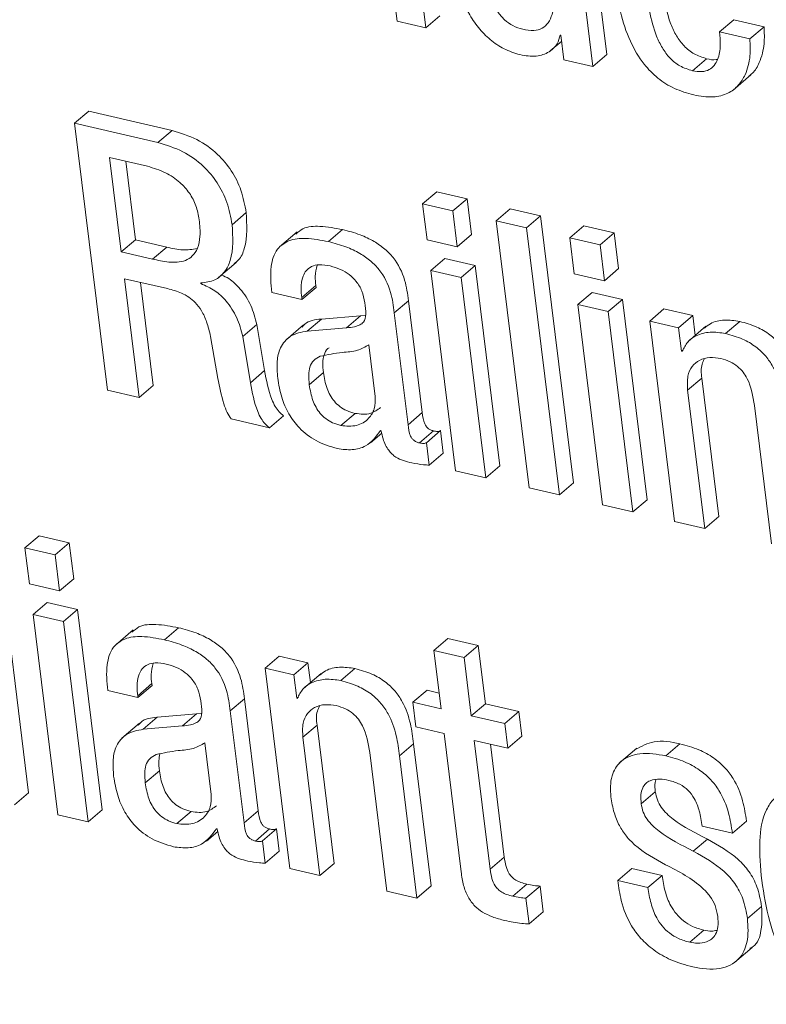
# Model space of a CAD drawing. Units: inches. Extents: x 2 to 195, y -7 to 151.
# Drawn here: x 170 to 170, y 104 to 105 of the extents above; entities that cross this region are included whole.
import ezdxf

# ---------------------------------------------------------------- set-up
doc = ezdxf.new("R2010")
doc.units = ezdxf.units.IN
doc.header["$MEASUREMENT"] = 0
doc.linetypes.add('SLD-Solid', pattern=[0])

msp = doc.modelspace()

# ---------------------------------------------------------------- linework, layer by layer
at = {"color": 7, "linetype": 'SLD-Solid', "lineweight": 15, "ltscale": 18}
for p, q in [((169.9961482, 104.7275899), (169.9819161, 104.8432786)), ((170.0745448, 104.7160796), (170.0603114, 104.8317657)), ((170.0684306, 104.7108525), (170.0541972, 104.8265412)), ((169.982357, 104.741162), (169.9836717, 104.7304807)), ((169.9961482, 104.7275899), (170.0022624, 104.732817)), ((169.9836717, 104.7304807), (169.9961482, 104.7275899)), ((170.1233301, 104.7258422), (170.1294429, 104.7310667)), ((170.1425424, 104.7280334), (170.1294429, 104.7310667)), ((170.0543279, 104.7244958), (170.0546394, 104.7244246)), ((170.0546394, 104.7244246), (170.0559541, 104.7137432)), ((170.1364283, 104.7228089), (170.1233301, 104.7258422)), ((170.1364283, 104.7228089), (170.1425424, 104.7280334)), ((170.0500234, 104.7175844), (170.0549615, 104.7218057)), ((170.0684306, 104.7108525), (170.0745448, 104.7160796)), ((170.0559541, 104.7137432), (170.0684306, 104.7108525)), ((170.1115796, 104.709023), (170.1176937, 104.7142475)), ((170.1292198, 104.7006833), (170.1368626, 104.7072172)), ((169.8441124, 104.6862664), (169.8502252, 104.6914936)), ((169.886278, 104.683146), (169.8502252, 104.6914936)), ((169.8441124, 104.6862664), (169.8583444, 104.5705803)), ((169.8801638, 104.6779189), (169.8441124, 104.6862664)), ((169.8801638, 104.6779189), (169.886278, 104.683146)), ((169.8592618, 104.6714325), (169.864287, 104.6305895)), ((169.875664, 104.6676335), (169.8592618, 104.6714325)), ((169.8662168, 104.6698221), (169.8704012, 104.635814)), ((169.9947622, 104.6513687), (170.0008764, 104.6565958)), ((170.0139759, 104.6535625), (170.0008764, 104.6565958)), ((170.0078618, 104.6483354), (170.0139759, 104.6535625)), ((170.0158859, 104.6380395), (170.0139759, 104.6535625)), ((169.9122856, 104.6423189), (169.9183998, 104.647546)), ((170.0078618, 104.6483354), (169.9947622, 104.6513687)), ((169.9947622, 104.6513687), (169.9966723, 104.6358457)), ((170.0097718, 104.6328123), (170.0078618, 104.6483354)), ((170.0266082, 104.6439953), (170.0327224, 104.6492198)), ((170.0458285, 104.6461864), (170.0327224, 104.6492198)), ((170.0397143, 104.6409593), (170.0266082, 104.6439953)), ((170.0266082, 104.6439953), (170.0408403, 104.5283197)), ((170.0397143, 104.6409593), (170.0458285, 104.6461864)), ((170.0600592, 104.5305109), (170.0458285, 104.6461864)), ((169.9404409, 104.6392539), (169.9327982, 104.6327226)), ((169.9539998, 104.6350035), (169.960114, 104.6402307)), ((170.0539451, 104.5252864), (170.0397143, 104.6409593)), ((170.0584621, 104.6366192), (170.0645749, 104.6418437)), ((170.0776744, 104.6388104), (170.0645749, 104.6418437)), ((170.0715603, 104.6335859), (170.0776744, 104.6388104)), ((170.0795845, 104.62329), (170.0776744, 104.6388104)), ((169.864287, 104.6305895), (169.8704012, 104.635814)), ((169.8704012, 104.635814), (169.8839957, 104.6326671)), ((169.9966723, 104.6358457), (170.0097718, 104.6328123)), ((170.0097718, 104.6328123), (170.0158859, 104.6380395)), ((170.0715603, 104.6335859), (170.0584621, 104.6366192)), ((170.0584621, 104.6366192), (170.0603708, 104.6210962)), ((169.864287, 104.6305895), (169.8778815, 104.62744)), ((169.8778815, 104.62744), (169.8839957, 104.6326671)), ((170.0734703, 104.6180628), (170.0715603, 104.6335859)), ((169.9064698, 104.619396), (169.9141125, 104.6259273)), ((169.9983104, 104.622527), (170.0044245, 104.6277515)), ((170.0175241, 104.6247182), (170.0044245, 104.6277515)), ((170.0114099, 104.6194937), (169.9983104, 104.622527)), ((169.9983104, 104.622527), (170.008993, 104.5356931)), ((170.0114099, 104.6194937), (170.0175241, 104.6247182)), ((170.0282067, 104.537887), (170.0175241, 104.6247182)), ((170.0734703, 104.6180628), (170.0795845, 104.62329)), ((169.8657205, 104.6189314), (169.8843085, 104.6146256)), ((169.8720604, 104.5674045), (169.8657205, 104.6189314)), ((169.8781746, 104.572629), (169.8726755, 104.617321)), ((170.0220925, 104.5326598), (170.0114099, 104.6194937)), ((170.0603708, 104.6210962), (170.0734703, 104.6180628)), ((169.898769, 104.6167877), (169.8987281, 104.6171177)), ((169.9424077, 104.6107818), (169.9485218, 104.6160089)), ((169.942508, 104.6099634), (169.9486222, 104.6151905)), ((169.9486222, 104.6151905), (169.9485218, 104.6160089)), ((169.9294217, 104.6129941), (169.942508, 104.6099634)), ((169.942508, 104.6099634), (169.9424077, 104.6107818)), ((169.9825035, 104.604174), (169.9886177, 104.6094011)), ((169.9945827, 104.5609207), (169.9886177, 104.6094011)), ((170.0620102, 104.6077749), (170.0681243, 104.613002)), ((170.0812239, 104.6099687), (170.0681243, 104.613002)), ((170.0751097, 104.6047415), (170.0812239, 104.6099687)), ((170.0919065, 104.5231375), (170.0812239, 104.6099687)), ((170.0751097, 104.6047415), (170.0620102, 104.6077749)), ((170.0620102, 104.6077749), (170.0726928, 104.5209436)), ((170.0857923, 104.5179103), (170.0751097, 104.6047415)), ((170.09308, 104.6005942), (170.0991941, 104.6058213)), ((170.1116706, 104.6029305), (170.0991941, 104.6058213)), ((169.9448048, 104.5962092), (169.9509189, 104.6014363)), ((169.9679019, 104.6028592), (169.9509189, 104.6014363)), ((169.9617877, 104.5976321), (169.9679019, 104.6028592)), ((169.9700587, 104.6031787), (169.9679019, 104.6028592)), ((169.9884685, 104.5556936), (169.9825035, 104.604174)), ((170.09308, 104.6005942), (170.1037639, 104.5137497)), ((170.1055565, 104.597706), (170.09308, 104.6005942)), ((170.1055565, 104.597706), (170.1116706, 104.6029305)), ((170.112728, 104.5943321), (170.1116706, 104.6029305)), ((170.1258988, 104.5951981), (170.1320129, 104.6004252)), ((169.9168831, 104.5938596), (169.9229973, 104.5990867)), ((169.9263699, 104.5790995), (169.9229973, 104.5990867)), ((169.943197, 104.5989072), (169.9355543, 104.5923759)), ((169.9617877, 104.5976321), (169.9448048, 104.5962092)), ((170.1068105, 104.5875105), (170.1055565, 104.597706)), ((170.1173888, 104.5983159), (170.1097461, 104.5917846)), ((169.9029441, 104.5939362), (169.9060975, 104.5757309)), ((169.9202557, 104.5738724), (169.9168831, 104.5938596)), ((169.9742444, 104.5679694), (169.9714909, 104.5903511)), ((170.1068105, 104.5875105), (170.1075272, 104.5881229)), ((170.107122, 104.5874392), (170.1068105, 104.5875105)), ((169.9202557, 104.5738724), (169.9263699, 104.5790995)), ((169.9456918, 104.5730065), (169.9518046, 104.578231)), ((170.1094874, 104.5706701), (170.1156016, 104.5758946)), ((170.1229776, 104.5159409), (170.1156016, 104.5758946)), ((169.8583444, 104.5705803), (169.8720604, 104.5674045)), ((169.8720604, 104.5674045), (169.8781746, 104.572629)), ((170.1168635, 104.5107164), (170.1094874, 104.5706701)), ((170.1383792, 104.5639804), (170.1457553, 104.5040241)), ((169.9118857, 104.5581804), (169.9284211, 104.5543524)), ((169.9284211, 104.5543524), (169.9345353, 104.5595769)), ((169.9594038, 104.555353), (169.965518, 104.5605775)), ((169.9884685, 104.5556936), (169.9945827, 104.5609207)), ((169.9721694, 104.547771), (169.9770837, 104.5519712)), ((169.976528, 104.5531169), (169.9768263, 104.5530483)), ((169.9933842, 104.5477921), (169.9994983, 104.5530166)), ((169.9964096, 104.5478845), (170.0025237, 104.5531117)), ((170.0037196, 104.5433913), (170.0025237, 104.5531117)), ((169.9976055, 104.5381642), (169.9964096, 104.5478845)), ((169.9976055, 104.5381642), (170.0037196, 104.5433913)), ((170.0220925, 104.5326598), (170.0282067, 104.537887)), ((170.008993, 104.5356931), (170.0220925, 104.5326598)), ((170.0408403, 104.5283197), (170.0539451, 104.5252864)), ((170.0539451, 104.5252864), (170.0600592, 104.5305109)), ((170.0726928, 104.5209436), (170.0857923, 104.5179103)), ((170.0857923, 104.5179103), (170.0919065, 104.5231375)), ((170.1168635, 104.5107164), (170.1229776, 104.5159409)), ((169.824203, 104.3961919), (169.8099696, 104.5118806)), ((170.1037639, 104.5137497), (170.1168635, 104.5107164)), ((169.8226032, 104.5023134), (169.8287161, 104.5075405)), ((169.8418222, 104.5045045), (169.8287161, 104.5075405)), ((169.835708, 104.49928), (169.8226032, 104.5023134)), ((169.8226032, 104.5023134), (169.8245146, 104.4867772)), ((169.835708, 104.49928), (169.8418222, 104.5045045)), ((169.8437335, 104.4889683), (169.8418222, 104.5045045)), ((169.8376194, 104.4837438), (169.835708, 104.49928)), ((169.8245146, 104.4867772), (169.8376194, 104.4837438)), ((169.8376194, 104.4837438), (169.8437335, 104.4889683)), ((169.8261513, 104.4734717), (169.8322655, 104.4786962)), ((169.8453703, 104.4756629), (169.8322655, 104.4786962)), ((169.8392561, 104.4704357), (169.8261513, 104.4734717)), ((169.8261513, 104.4734717), (169.8368353, 104.3866246)), ((169.8392561, 104.4704357), (169.8453703, 104.4756629)), ((169.8560556, 104.3888158), (169.8453703, 104.4756629)), ((169.8499414, 104.3835913), (169.8392561, 104.4704357)), ((169.8694389, 104.4667635), (169.8617962, 104.4602296)), ((169.8830018, 104.4625106), (169.8891159, 104.4677351)), ((169.9996211, 104.4578616), (170.0057353, 104.4630887)), ((170.0188229, 104.460058), (170.0057353, 104.4630887)), ((170.0127087, 104.4548335), (170.0188229, 104.460058)), ((170.0219328, 104.434775), (170.0188229, 104.460058)), ((169.9265441, 104.4502241), (169.932657, 104.4554486)), ((169.9451216, 104.4525631), (169.932657, 104.4554486)), ((169.9996211, 104.4578616), (170.0027323, 104.4325812)), ((170.0127087, 104.4548335), (169.9996211, 104.4578616)), ((169.9390074, 104.447336), (169.9451216, 104.4525631)), ((169.9461789, 104.44397), (169.9451216, 104.4525631)), ((170.0158186, 104.4295505), (170.0127087, 104.4548335)), ((169.9265441, 104.4502241), (169.9372281, 104.3633771)), ((169.9390074, 104.447336), (169.9265441, 104.4502241)), ((169.9402601, 104.4371563), (169.9390074, 104.447336)), ((169.9508318, 104.4479485), (169.9431891, 104.4414172)), ((169.9593497, 104.4448307), (169.9654639, 104.4500552)), ((169.871411, 104.4382862), (169.8775251, 104.4435133)), ((169.87151, 104.4374836), (169.8776241, 104.4427081)), ((169.8776241, 104.4427081), (169.8775251, 104.4435133)), ((169.8584236, 104.4405143), (169.87151, 104.4374836)), ((169.87151, 104.4374836), (169.871411, 104.4382862)), ((169.9905541, 104.4354007), (169.9966683, 104.4406278)), ((170.0018915, 104.4394161), (169.9966683, 104.4406278)), ((169.9115068, 104.431681), (169.917621, 104.4369055)), ((169.9235834, 104.3884383), (169.917621, 104.4369055)), ((169.9402601, 104.4371563), (169.9409795, 104.4377688)), ((169.9405716, 104.4370824), (169.9402601, 104.4371563)), ((169.9905541, 104.4354007), (169.9918662, 104.4247326)), ((170.0027323, 104.4325812), (169.9905541, 104.4354007)), ((170.0158186, 104.4295505), (170.0219328, 104.434775)), ((170.0364553, 104.4314143), (170.0219328, 104.434775)), ((169.8968972, 104.4303795), (169.8799209, 104.4289539)), ((169.8907831, 104.4251523), (169.8968972, 104.4303795)), ((169.8990607, 104.4306989), (169.8968972, 104.4303795)), ((169.9174692, 104.3832138), (169.9115068, 104.431681)), ((170.0303411, 104.4261872), (170.0364553, 104.4314143)), ((170.0377673, 104.4207436), (170.0364553, 104.4314143)), ((169.872203, 104.4264195), (169.8645603, 104.4198882)), ((169.8738068, 104.4237294), (169.8799209, 104.4289539)), ((169.942937, 104.4203159), (169.9490512, 104.4255404)), ((169.9564286, 104.3655735), (169.9490512, 104.4255404)), ((170.0303411, 104.4261872), (170.0158186, 104.4295505)), ((170.0316532, 104.4155191), (170.0303411, 104.4261872)), ((169.8907831, 104.4251523), (169.8738068, 104.4237294)), ((169.9918662, 104.4247326), (170.0040444, 104.4219105)), ((170.0040444, 104.4219105), (170.0114244, 104.3619304)), ((169.9032451, 104.3954896), (169.9004942, 104.4178555)), ((169.9503144, 104.360349), (169.942937, 104.4203159)), ((169.9847356, 104.4122112), (169.9908498, 104.4174384)), ((169.9984265, 104.3558479), (169.9908498, 104.4174384)), ((170.0171307, 104.4188798), (170.0316532, 104.4155191)), ((170.023992, 104.363121), (170.0171307, 104.4188798)), ((170.0301048, 104.3683455), (170.024087, 104.4172694)), ((170.0316532, 104.4155191), (170.0377673, 104.4207436)), ((170.1000178, 104.4122561), (170.106132, 104.4174832)), ((169.9718486, 104.413621), (169.979226, 104.353654)), ((170.0875215, 104.4156141), (170.0798788, 104.4090828)), ((169.9923123, 104.3506234), (169.9847356, 104.4122112)), ((169.8746925, 104.4005241), (169.8808066, 104.4057512)), ((169.8180889, 104.3909674), (169.824203, 104.3961919)), ((170.0893721, 104.3914399), (170.0954863, 104.3966671)), ((169.8499414, 104.3835913), (169.8560556, 104.3888158)), ((169.8884084, 104.3828442), (169.8945226, 104.3880713)), ((169.9174692, 104.3832138), (169.9235834, 104.3884383)), ((169.8368353, 104.3866246), (169.8499414, 104.3835913)), ((170.1288621, 104.3786704), (170.1349763, 104.3838975)), ((169.9011753, 104.3752728), (169.9060975, 104.3794809)), ((169.9055313, 104.3806213), (169.9058428, 104.3805501)), ((169.9223875, 104.3752965), (169.9285016, 104.3805237)), ((169.9254129, 104.3753916), (169.9315257, 104.3806161)), ((169.9327203, 104.3709089), (169.9315257, 104.3806161)), ((170.115756, 104.3817064), (170.1288621, 104.3786704)), ((169.9266061, 104.3656844), (169.9254129, 104.3753916)), ((170.111928, 104.3709326), (170.1180422, 104.3761571)), ((169.9266061, 104.3656844), (169.9327203, 104.3709089)), ((170.023992, 104.363121), (170.0301048, 104.3683455)), ((169.9372281, 104.3633771), (169.9503144, 104.360349)), ((169.9503144, 104.360349), (169.9564286, 104.3655735)), ((170.0792175, 104.3582001), (170.0853303, 104.3634246)), ((170.0984299, 104.3603913), (170.0853303, 104.3634246)), ((170.0923157, 104.3551668), (170.0792175, 104.3582001)), ((170.0923157, 104.3551668), (170.0984299, 104.3603913)), ((169.979226, 104.353654), (169.9923123, 104.3506234)), ((169.9923123, 104.3506234), (169.9984265, 104.3558479)), ((170.0337797, 104.3513863), (170.0398938, 104.3566108)), ((170.0394926, 104.3505494), (170.0456067, 104.3557766)), ((170.0469808, 104.3446042), (170.0456067, 104.3557766)), ((170.0408667, 104.3393797), (170.0394926, 104.3505494)), ((170.0408667, 104.3393797), (170.0469808, 104.3446042)), ((170.1353749, 104.3417346), (170.1414891, 104.3469617)), ((170.110418, 104.3314361), (170.1165321, 104.3366606)), ((170.1297848, 104.3226186), (170.1374275, 104.3291525))]:
    msp.add_line(p, q, dxfattribs=at)
for points, knots in [([(170.0048707, 104.7677623), (170.0058754, 104.761361), (170.0077515, 104.7494073), (170.0132429, 104.7356511), (170.0192962, 104.726935), (170.0245771, 104.7217904), (170.0307639, 104.7178251), (170.0354276, 104.7164435), (170.0377964, 104.7157417)], [0, 0, 0, 0, 0.29575626, 0.55229356, 0.66812362, 0.7785833, 0.88753403, 1, 1, 1, 1]), ([(170.0185932, 104.7645864), (170.0192629, 104.7598221), (170.020484, 104.7511341), (170.0235272, 104.7410238), (170.0270226, 104.7346951), (170.0300781, 104.7310649), (170.0337841, 104.7283714), (170.0381507, 104.7268178), (170.042537, 104.7262357), (170.0466034, 104.7271769), (170.0494349, 104.7298234), (170.051745, 104.7353517), (170.0521217, 104.744765), (170.0512597, 104.7526482), (170.0507692, 104.7571338)], [0, 0, 0, 0, 0.17016806, 0.31030679, 0.37012104, 0.42476349, 0.47688542, 0.53009197, 0.58717023, 0.63160974, 0.67268091, 0.71889196, 0.84004669, 1, 1, 1, 1]), ([(170.0776018, 104.7498316), (170.0783726, 104.7446842), (170.0798039, 104.7351252), (170.0840659, 104.7221988), (170.0896871, 104.7124199), (170.0964009, 104.7055929), (170.1037361, 104.7009551), (170.1092762, 104.6993534), (170.1121181, 104.6985317)], [0, 0, 0, 0, 0.23518649, 0.43675104, 0.61244092, 0.74012855, 0.86669509, 1, 1, 1, 1]), ([(170.1115796, 104.709023), (170.1097171, 104.7096157), (170.1061051, 104.7107651), (170.1016933, 104.7143858), (170.0983688, 104.7188581), (170.0935188, 104.7291142), (170.0923362, 104.7385881), (170.0913904, 104.7461647)], [0, 0, 0, 0, 0.12896826, 0.25012338, 0.37187153, 0.4976598, 1, 1, 1, 1]), ([(170.1176937, 104.7142475), (170.1158314, 104.7148401), (170.112219, 104.7159895), (170.1078056, 104.7196123), (170.1044933, 104.7240883), (170.1005866, 104.7321557), (170.0996578, 104.7392292), (170.0989777, 104.7444091)], [0, 0, 0, 0, 0.15320748, 0.29717642, 0.44180679, 0.59123661, 1, 1, 1, 1]), ([(170.0377964, 104.7157417), (170.0401346, 104.7154259), (170.0444221, 104.7148468), (170.0498472, 104.7170999), (170.0532242, 104.7205334), (170.053964, 104.7231894), (170.0543279, 104.7244958)], [0, 0, 0, 0, 0.33281236, 0.61027612, 0.808304, 1, 1, 1, 1]), ([(170.1233301, 104.7258422), (170.1234873, 104.7239242), (170.1238149, 104.7199261), (170.1230722, 104.7148774), (170.1211651, 104.7112704), (170.1188158, 104.7092549), (170.1153934, 104.7083646), (170.1129535, 104.7087858), (170.1115796, 104.709023)], [0, 0, 0, 0, 0.22911787, 0.47758941, 0.59389288, 0.70787235, 0.83549065, 1, 1, 1, 1]), ([(170.1359412, 104.7067579), (170.1364824, 104.7071311), (170.1385306, 104.7085437), (170.1410923, 104.7134162), (170.1429433, 104.7203005), (170.1426694, 104.7255838), (170.1425424, 104.7280334)], [0, 0, 0, 0, 0.08450384, 0.3197972, 0.68461839, 1, 1, 1, 1]), ([(170.1121181, 104.6985317), (170.1149233, 104.6980457), (170.1198913, 104.6971848), (170.1268042, 104.6987958), (170.131619, 104.7024375), (170.135065, 104.7080836), (170.1368075, 104.7151026), (170.1365484, 104.7203677), (170.1364283, 104.7228089)], [0, 0, 0, 0, 0.202320091, 0.358311701, 0.493023249, 0.623361719, 0.82536857, 1, 1, 1, 1]), ([(170.1224694, 104.7140548), (170.1222543, 104.7139894), (170.1207108, 104.71352), (170.1190893, 104.713911), (170.1176937, 104.7142475)], [0, 0, 0, 0, 0.139351656, 1, 1, 1, 1]), ([(169.9183998, 104.647546), (169.9177935, 104.6508243), (169.9166111, 104.6572176), (169.9122346, 104.6658646), (169.9058489, 104.6734992), (169.8971396, 104.6798205), (169.8899493, 104.6820219), (169.886278, 104.683146)], [0, 0, 0, 0, 0.19488268, 0.38006734, 0.5610293, 0.77586085, 1, 1, 1, 1]), ([(169.9122856, 104.6423189), (169.9116794, 104.6455972), (169.910497, 104.6519906), (169.9061196, 104.6606377), (169.8997357, 104.6682746), (169.8910258, 104.6745963), (169.8838352, 104.6767958), (169.8801638, 104.6779189)], [0, 0, 0, 0, 0.19487844, 0.38005907, 0.56105672, 0.7758836, 1, 1, 1, 1]), ([(169.8980931, 104.6445021), (169.8977016, 104.6465566), (169.8969275, 104.650619), (169.8939705, 104.6561419), (169.8895557, 104.6611285), (169.8833947, 104.6653368), (169.8783098, 104.6668475), (169.875664, 104.6676335)], [0, 0, 0, 0, 0.18180788, 0.35950352, 0.5389052, 0.76008304, 1, 1, 1, 1]), ([(169.9131476, 104.6255155), (169.9138092, 104.6259934), (169.9159991, 104.6275751), (169.9190854, 104.6352691), (169.9186902, 104.6423448), (169.9183998, 104.647546)], [0, 0, 0, 0, 0.10290037, 0.34056686, 1, 1, 1, 1]), ([(169.8778815, 104.62744), (169.8801769, 104.6269217), (169.8848196, 104.6258732), (169.8910412, 104.6260072), (169.8953769, 104.6286695), (169.8976658, 104.6324288), (169.8986664, 104.63793), (169.8983034, 104.6420914), (169.8980931, 104.6445021)], [0, 0, 0, 0, 0.20615568, 0.41699507, 0.51989678, 0.63651009, 0.78942288, 1, 1, 1, 1]), ([(169.8987281, 104.6171177), (169.9008131, 104.6173487), (169.9047128, 104.6177807), (169.9093, 104.6216534), (169.9131338, 104.6298249), (169.912645, 104.6370257), (169.9122856, 104.6423189)], [0, 0, 0, 0, 0.18875574, 0.35303072, 0.52443077, 1, 1, 1, 1]), ([(169.960114, 104.6402307), (169.9568897, 104.6408316), (169.9512795, 104.6418773), (169.9437624, 104.6415941), (169.9409008, 104.6391212), (169.9399301, 104.6382824)], [0, 0, 0, 0, 0.47171774, 0.82078984, 1, 1, 1, 1]), ([(169.9886177, 104.6094011), (169.9882196, 104.6123819), (169.9873333, 104.6190181), (169.9835048, 104.6267758), (169.9783758, 104.6320193), (169.9735509, 104.6353792), (169.9673779, 104.6382969), (169.9626657, 104.6395513), (169.960114, 104.6402307)], [0, 0, 0, 0, 0.19784578, 0.44045489, 0.55232175, 0.67899936, 0.82617047, 1, 1, 1, 1]), ([(169.9539998, 104.6350035), (169.9507417, 104.6356435), (169.9450727, 104.6367569), (169.9370877, 104.6360575), (169.93094, 104.6316542), (169.9284942, 104.6230863), (169.9290803, 104.6167083), (169.9294217, 104.6129941)], [0, 0, 0, 0, 0.233795412, 0.406795419, 0.548571913, 0.737111485, 1, 1, 1, 1]), ([(169.9825035, 104.604174), (169.9821052, 104.6071546), (169.9812183, 104.6137911), (169.9773931, 104.6215517), (169.9722598, 104.6267917), (169.9674385, 104.6301558), (169.9612627, 104.6330687), (169.9565513, 104.6343238), (169.9539998, 104.6350035)], [0, 0, 0, 0, 0.19784208, 0.44049838, 0.55232149, 0.67903026, 0.82617371, 1, 1, 1, 1]), ([(169.8839957, 104.6326671), (169.8863121, 104.6320674), (169.8906604, 104.6309417), (169.8950855, 104.6316624), (169.8971533, 104.6319992)], [0, 0, 0, 0, 0.5326997, 1, 1, 1, 1]), ([(169.9424077, 104.6107818), (169.9422801, 104.612078), (169.9419761, 104.6151676), (169.9424747, 104.6192673), (169.9442569, 104.6225619), (169.9467316, 104.6244722), (169.9504481, 104.6252327), (169.9531406, 104.6247454), (169.9546915, 104.6244648)], [0, 0, 0, 0, 0.16933003, 0.40362823, 0.52271409, 0.64684785, 0.79660057, 1, 1, 1, 1]), ([(169.9485218, 104.6160089), (169.9483687, 104.6173127), (169.9480244, 104.6202439), (169.9486812, 104.6231277), (169.9490459, 104.6247288)], [0, 0, 0, 0, 0.44478482, 1, 1, 1, 1]), ([(169.9546915, 104.6244648), (169.9562273, 104.6240275), (169.9591759, 104.6231879), (169.9630387, 104.6208743), (169.966278, 104.6177238), (169.9687455, 104.6135567), (169.9693823, 104.6102446), (169.9697089, 104.6085457)], [0, 0, 0, 0, 0.20404535, 0.39175431, 0.57015154, 0.77951169, 1, 1, 1, 1]), ([(169.9229973, 104.5990867), (169.9222767, 104.601878), (169.9208387, 104.6074479), (169.9163882, 104.614132), (169.9119101, 104.6186216), (169.9088382, 104.6200398), (169.9077911, 104.6205233)], [0, 0, 0, 0, 0.31527589, 0.62912425, 0.87357536, 1, 1, 1, 1]), ([(169.8843085, 104.6146256), (169.8863856, 104.614093), (169.8907948, 104.6129625), (169.8959174, 104.6094424), (169.8993058, 104.604868), (169.9016002, 104.5999043), (169.9024669, 104.5960554), (169.9029441, 104.5939362)], [0, 0, 0, 0, 0.21451292, 0.45535634, 0.60468493, 0.78233416, 1, 1, 1, 1]), ([(169.9168831, 104.5938596), (169.9161602, 104.596648), (169.9147178, 104.6022113), (169.9103008, 104.6089483), (169.9049368, 104.6140652), (169.9008305, 104.6158778), (169.898769, 104.6167877)], [0, 0, 0, 0, 0.281579954, 0.561802869, 0.780005432, 1, 1, 1, 1]), ([(169.9697089, 104.6085457), (169.9699689, 104.6068724), (169.9704053, 104.604064), (169.9697228, 104.6003092), (169.9674697, 104.5987396), (169.9649347, 104.5979935), (169.9629432, 104.5977648), (169.9617877, 104.5976321)], [0, 0, 0, 0, 0.31097769, 0.52191811, 0.63638623, 0.78902558, 1, 1, 1, 1]), ([(169.9509189, 104.6014363), (169.948204, 104.6011726), (169.9449173, 104.6008533), (169.9430145, 104.5984243), (169.9426836, 104.5980017)], [0, 0, 0, 0, 0.82604011, 1, 1, 1, 1]), ([(170.1320129, 104.6004252), (170.1297895, 104.6007448), (170.1255271, 104.6013576), (170.1199933, 104.6002069), (170.1175658, 104.5982022), (170.1167381, 104.5975186)], [0, 0, 0, 0, 0.41813722, 0.80159852, 1, 1, 1, 1]), ([(170.1574002, 104.5677925), (170.1570242, 104.5707029), (170.1562137, 104.5769771), (170.1535196, 104.5848083), (170.1494493, 104.5907958), (170.1450339, 104.5949413), (170.1391396, 104.5984151), (170.1345085, 104.5997213), (170.1320129, 104.6004252)], [0, 0, 0, 0, 0.1966364, 0.42390791, 0.54650113, 0.67860519, 0.8268084, 1, 1, 1, 1]), ([(169.9448048, 104.5962092), (169.9422566, 104.5957557), (169.9374672, 104.5949033), (169.9328895, 104.5893223), (169.9314718, 104.5827207), (169.9318233, 104.5782909), (169.9320168, 104.5758524)], [0, 0, 0, 0, 0.27463982, 0.51619376, 0.73367852, 1, 1, 1, 1]), ([(170.1258988, 104.5951981), (170.1236584, 104.5955367), (170.1193639, 104.5961858), (170.1135657, 104.594716), (170.1091691, 104.5917024), (170.10781, 104.588872), (170.107122, 104.5874392)], [0, 0, 0, 0, 0.30374927, 0.58227231, 0.78853096, 1, 1, 1, 1]), ([(170.151286, 104.5625654), (170.1509103, 104.5654768), (170.1501007, 104.5717513), (170.1474034, 104.5795816), (170.1433369, 104.585571), (170.1389185, 104.5897139), (170.1330256, 104.5931881), (170.1283944, 104.5944942), (170.1258988, 104.5951981)], [0, 0, 0, 0, 0.19669246, 0.42390611, 0.54654662, 0.67860873, 0.82681031, 1, 1, 1, 1]), ([(169.9714909, 104.5903511), (169.9698867, 104.5894177), (169.9663335, 104.5873503), (169.958883, 104.5870954), (169.9535553, 104.5859786), (169.9503975, 104.5853167)], [0, 0, 0, 0, 0.25106286, 0.55609664, 1, 1, 1, 1]), ([(169.9542717, 104.5890443), (169.954098, 104.5889357), (169.9529868, 104.5882409), (169.9519221, 104.585861), (169.9514087, 104.582262), (169.9516606, 104.5796978), (169.9518046, 104.578231)], [0, 0, 0, 0, 0.05278883, 0.33760647, 0.62108283, 1, 1, 1, 1]), ([(169.9503975, 104.5853167), (169.9494099, 104.5847847), (169.9474363, 104.5837217), (169.9457646, 104.5806852), (169.9453095, 104.5770204), (169.9455527, 104.5744671), (169.9456918, 104.5730065)], [0, 0, 0, 0, 0.2314573, 0.46254951, 0.69255344, 1, 1, 1, 1]), ([(170.1094874, 104.5706701), (170.1093581, 104.5727116), (170.1091309, 104.5762979), (170.1110757, 104.581018), (170.1146222, 104.5839145), (170.1191491, 104.5850473), (170.1223027, 104.5845738), (170.1238963, 104.5843346)], [0, 0, 0, 0, 0.25119789, 0.44126605, 0.6069108, 0.80135621, 1, 1, 1, 1]), ([(170.1156016, 104.5758946), (170.1153712, 104.5779814), (170.1150536, 104.5808596), (170.116324, 104.5833843), (170.1166734, 104.5840785)], [0, 0, 0, 0, 0.72503164, 1, 1, 1, 1]), ([(170.1238963, 104.5843346), (170.1252564, 104.5839379), (170.1278207, 104.58319), (170.1310713, 104.5810889), (170.1335429, 104.5785488), (170.1369401, 104.5731844), (170.1377474, 104.568021), (170.1383792, 104.5639804)], [0, 0, 0, 0, 0.15759902, 0.29714823, 0.4266683, 0.55133327, 1, 1, 1, 1]), ([(169.9345353, 104.5595769), (169.9338896, 104.560137), (169.9325362, 104.561311), (169.9307966, 104.5637032), (169.9280839, 104.5694827), (169.9271257, 104.5748586), (169.9263699, 104.5790995)], [0, 0, 0, 0, 0.11830217, 0.247964016, 0.406748767, 1, 1, 1, 1]), ([(169.9060975, 104.5757309), (169.9068683, 104.5720467), (169.9079202, 104.5670183), (169.9099411, 104.5611031), (169.9112953, 104.5590677), (169.9118857, 104.5581804)], [0, 0, 0, 0, 0.60722748, 0.82878672, 1, 1, 1, 1]), ([(169.9320168, 104.5758524), (169.9324869, 104.573074), (169.9333964, 104.567698), (169.9365944, 104.5603036), (169.9414929, 104.5536827), (169.948645, 104.548142), (169.9547295, 104.5462884), (169.9579043, 104.5453211)], [0, 0, 0, 0, 0.19673801, 0.38066766, 0.5577617, 0.76924374, 1, 1, 1, 1]), ([(169.9518046, 104.578231), (169.9521996, 104.5759146), (169.9529543, 104.5714879), (169.9557124, 104.5664659), (169.9589132, 104.5634255), (169.961966, 104.561591), (169.9642983, 104.5609255), (169.965518, 104.5605775)], [0, 0, 0, 0, 0.29282974, 0.55960163, 0.69760819, 0.84187338, 1, 1, 1, 1]), ([(169.9284211, 104.5543524), (169.9277751, 104.5549114), (169.9264203, 104.5560837), (169.9246852, 104.5584795), (169.9219673, 104.5642555), (169.9210105, 104.5696316), (169.9202557, 104.5738724)], [0, 0, 0, 0, 0.11823231, 0.247970414, 0.406800015, 1, 1, 1, 1]), ([(169.9456918, 104.5730065), (169.9460862, 104.5706893), (169.9468398, 104.5662617), (169.9495969, 104.5612383), (169.9527999, 104.5582011), (169.9558517, 104.5563664), (169.9581841, 104.555701), (169.9594038, 104.555353)], [0, 0, 0, 0, 0.29291901, 0.55968581, 0.69761395, 0.84187639, 1, 1, 1, 1]), ([(169.9594038, 104.555353), (169.9616968, 104.5551075), (169.966046, 104.5546418), (169.9714462, 104.5578264), (169.9743382, 104.562685), (169.9742768, 104.5661421), (169.9742444, 104.5679694)], [0, 0, 0, 0, 0.29386408, 0.55738077, 0.76603599, 1, 1, 1, 1]), ([(169.965518, 104.5605775), (169.9678611, 104.5602661), (169.9719242, 104.5597261), (169.9751838, 104.5621142), (169.9765636, 104.5631251)], [0, 0, 0, 0, 0.57670283, 1, 1, 1, 1]), ([(169.9994983, 104.5530166), (169.9990366, 104.5531493), (169.9981719, 104.5533976), (169.997068, 104.5540892), (169.9962397, 104.5549616), (169.9949986, 104.557112), (169.9947693, 104.5592121), (169.9945827, 104.5609207)], [0, 0, 0, 0, 0.14258802, 0.26700021, 0.38282956, 0.4978873, 1, 1, 1, 1]), ([(169.9933842, 104.5477921), (169.9929222, 104.5479234), (169.9920564, 104.5481695), (169.9909545, 104.5488651), (169.9901262, 104.5497366), (169.9888823, 104.5518846), (169.9886542, 104.5539845), (169.9884685, 104.5556936)], [0, 0, 0, 0, 0.14252765, 0.26710054, 0.38294964, 0.49780172, 1, 1, 1, 1]), ([(169.9579043, 104.5453211), (169.9600315, 104.5450224), (169.9641407, 104.5444454), (169.9714825, 104.5463673), (169.9746228, 104.5505682), (169.976528, 104.5531169)], [0, 0, 0, 0, 0.29681856, 0.57337628, 1, 1, 1, 1]), ([(169.9768263, 104.5530483), (169.9770662, 104.5518904), (169.9775087, 104.5497549), (169.9786172, 104.5469154), (169.9799496, 104.5446567), (169.9814793, 104.5429171), (169.9845603, 104.5405019), (169.9876507, 104.539732), (169.9900552, 104.539133)], [0, 0, 0, 0, 0.17081621, 0.31504627, 0.43879449, 0.548238, 0.64849854, 1, 1, 1, 1]), ([(170.0025237, 104.5531117), (170.002349, 104.553023), (170.0019561, 104.5528237), (170.0009072, 104.5527238), (170.0000833, 104.552895), (169.9994983, 104.5530166)], [0, 0, 0, 0, 0.18853926, 0.42378509, 1, 1, 1, 1]), ([(169.9964096, 104.5478845), (169.9962348, 104.5477959), (169.9958419, 104.5475966), (169.9947929, 104.5474963), (169.9939691, 104.5476693), (169.9933842, 104.5477921)], [0, 0, 0, 0, 0.18851775, 0.42373674, 1, 1, 1, 1]), ([(169.9900552, 104.539133), (169.9917618, 104.5388203), (169.9942632, 104.538362), (169.9967996, 104.5382119), (169.9976055, 104.5381642)], [0, 0, 0, 0, 0.68224904, 1, 1, 1, 1]), ([(169.8891159, 104.4677351), (169.8858916, 104.4683369), (169.8802816, 104.4693841), (169.872764, 104.4691027), (169.8699002, 104.466631), (169.8689281, 104.465792)], [0, 0, 0, 0, 0.47166439, 0.82066584, 1, 1, 1, 1]), ([(169.8830018, 104.4625106), (169.8797437, 104.4631501), (169.8740749, 104.4642629), (169.8660904, 104.4635673), (169.859942, 104.4591671), (169.8574963, 104.4506021), (169.8580824, 104.4442267), (169.8584236, 104.4405143)], [0, 0, 0, 0, 0.23384875, 0.40687917, 0.54865113, 0.73717553, 1, 1, 1, 1]), ([(169.917621, 104.4369055), (169.9172228, 104.4398862), (169.9163362, 104.4465231), (169.9125088, 104.4542822), (169.9073773, 104.4595237), (169.9025556, 104.4628876), (169.8963792, 104.4657999), (169.8916674, 104.4670553), (169.8891159, 104.4677351)], [0, 0, 0, 0, 0.19783829, 0.44050309, 0.55230386, 0.67901021, 0.82617704, 1, 1, 1, 1]), ([(169.9115068, 104.431681), (169.9111089, 104.4346619), (169.9102229, 104.4412984), (169.9063922, 104.4490546), (169.901265, 104.4542996), (169.8964399, 104.457659), (169.8902667, 104.4605771), (169.885554, 104.4618313), (169.8830018, 104.4625106)], [0, 0, 0, 0, 0.19784167, 0.44045892, 0.55230325, 0.67897824, 0.82614629, 1, 1, 1, 1]), ([(169.871411, 104.4382862), (169.8712827, 104.4395859), (169.8709774, 104.44268), (169.871478, 104.4467837), (169.8732565, 104.4500822), (169.8757328, 104.4519926), (169.8794491, 104.4527529), (169.8821417, 104.4522656), (169.8836921, 104.451985)], [0, 0, 0, 0, 0.16968109, 0.40394165, 0.52302166, 0.64707574, 0.79678793, 1, 1, 1, 1]), ([(169.8775251, 104.4435133), (169.8773714, 104.4448197), (169.8770259, 104.4477561), (169.8776831, 104.4506452), (169.8780479, 104.452249)], [0, 0, 0, 0, 0.444893771, 1, 1, 1, 1]), ([(169.8836921, 104.451985), (169.8852295, 104.4515456), (169.8881797, 104.4507026), (169.8920468, 104.4483904), (169.8952822, 104.4452364), (169.8977486, 104.4410724), (169.8983838, 104.4377631), (169.8987096, 104.436066)], [0, 0, 0, 0, 0.20433672, 0.39209939, 0.57054026, 0.77975202, 1, 1, 1, 1]), ([(169.9654639, 104.4500552), (169.9632425, 104.4503769), (169.9589825, 104.450994), (169.9534473, 104.4498411), (169.9510135, 104.4478368), (169.9501811, 104.4471512)], [0, 0, 0, 0, 0.41754794, 0.80077763, 1, 1, 1, 1]), ([(169.9908498, 104.4174384), (169.9904739, 104.4203479), (169.9896635, 104.4266194), (169.9869693, 104.4344475), (169.982901, 104.4404335), (169.9784844, 104.4445766), (169.9725902, 104.4480476), (169.9679594, 104.4493522), (169.9654639, 104.4500552)], [0, 0, 0, 0, 0.1966309, 0.42384244, 0.54646854, 0.67856753, 0.82678056, 1, 1, 1, 1]), ([(169.9593497, 104.4448307), (169.9571118, 104.4451682), (169.95282, 104.4458156), (169.9470218, 104.444357), (169.9426225, 104.4413454), (169.9412609, 104.4385153), (169.9405716, 104.4370824)], [0, 0, 0, 0, 0.30351714, 0.58206723, 0.78839506, 1, 1, 1, 1]), ([(169.9847356, 104.4122112), (169.9843599, 104.4151217), (169.9835502, 104.4213934), (169.9808545, 104.429221), (169.9767869, 104.4352065), (169.9723695, 104.4393491), (169.9664769, 104.4428238), (169.9618454, 104.4441279), (169.9593497, 104.4448307)], [0, 0, 0, 0, 0.19668269, 0.42383141, 0.54645349, 0.67854814, 0.82678624, 1, 1, 1, 1]), ([(169.8987096, 104.436066), (169.8989697, 104.4343924), (169.8994063, 104.4315836), (169.8987225, 104.4278297), (169.8964699, 104.426256), (169.8939309, 104.4255155), (169.8919388, 104.4252857), (169.8907831, 104.4251523)], [0, 0, 0, 0, 0.31087188, 0.52174053, 0.63633035, 0.7890183, 1, 1, 1, 1]), ([(169.942937, 104.4203159), (169.9428079, 104.4223558), (169.9425812, 104.4259401), (169.9445303, 104.4306568), (169.9480776, 104.433551), (169.9526012, 104.4346915), (169.9557539, 104.434219), (169.9573459, 104.4339804)], [0, 0, 0, 0, 0.25108165, 0.44117015, 0.6069233, 0.80150307, 1, 1, 1, 1]), ([(169.9573459, 104.4339804), (169.9587072, 104.4335837), (169.9612739, 104.4328356), (169.9645294, 104.4307349), (169.9670043, 104.4281923), (169.9704045, 104.4228261), (169.9712147, 104.4176616), (169.9718486, 104.413621)], [0, 0, 0, 0, 0.15764003, 0.2972266, 0.42683924, 0.55156227, 1, 1, 1, 1]), ([(169.9490512, 104.4255404), (169.9488211, 104.4276257), (169.9485037, 104.4305029), (169.9497766, 104.4330249), (169.9501269, 104.433719)], [0, 0, 0, 0, 0.72476728, 1, 1, 1, 1]), ([(169.8799209, 104.4289539), (169.8772061, 104.4286869), (169.8739222, 104.4283639), (169.8720193, 104.4259372), (169.8716895, 104.4255167)], [0, 0, 0, 0, 0.82668124, 1, 1, 1, 1]), ([(169.8738068, 104.4237294), (169.8712585, 104.4232728), (169.8664691, 104.4224146), (169.8618926, 104.4168333), (169.8604738, 104.410234), (169.8608244, 104.4058067), (169.8610174, 104.40337)], [0, 0, 0, 0, 0.27476061, 0.51641852, 0.73383789, 1, 1, 1, 1]), ([(169.9004942, 104.4178555), (169.8988918, 104.4169222), (169.8953407, 104.414854), (169.8878917, 104.4145981), (169.8825655, 104.4134741), (169.8794088, 104.4128078)], [0, 0, 0, 0, 0.25090495, 0.55602812, 1, 1, 1, 1]), ([(170.106132, 104.4174832), (170.1023166, 104.418233), (170.0955122, 104.4195701), (170.0894568, 104.4163226), (170.0867968, 104.4148961)], [0, 0, 0, 0, 0.56072283, 1, 1, 1, 1]), ([(170.1349763, 104.3838975), (170.1345213, 104.3868457), (170.1335274, 104.3932856), (170.1302701, 104.4012634), (170.1256102, 104.4073701), (170.1206058, 104.4116574), (170.114023, 104.4152934), (170.1088983, 104.4167156), (170.106132, 104.4174832)], [0, 0, 0, 0, 0.18722599, 0.4089615, 0.53188147, 0.66683251, 0.82016039, 1, 1, 1, 1]), ([(169.8794088, 104.4128078), (169.8784221, 104.4122765), (169.8764511, 104.4112149), (169.8747732, 104.4081887), (169.8743134, 104.4045304), (169.8745545, 104.4019821), (169.8746925, 104.4005241)], [0, 0, 0, 0, 0.23164564, 0.46276863, 0.69263369, 1, 1, 1, 1]), ([(169.8810521, 104.4130956), (169.8808508, 104.4121079), (169.8803562, 104.4096817), (169.880639, 104.4072142), (169.8808066, 104.4057512)], [0, 0, 0, 0, 0.40710088, 1, 1, 1, 1]), ([(170.1000178, 104.4122561), (170.0962947, 104.4128929), (170.0895754, 104.4140423), (170.0803375, 104.4107619), (170.0757734, 104.4030409), (170.0760885, 104.3975625), (170.076266, 104.3944759)], [0, 0, 0, 0, 0.30838825, 0.5565652, 0.75017037, 1, 1, 1, 1]), ([(170.1288621, 104.3786704), (170.128408, 104.3816197), (170.1274163, 104.3880603), (170.1241539, 104.3960365), (170.1194971, 104.4021455), (170.1144914, 104.4064326), (170.1079093, 104.4100694), (170.1027842, 104.4114895), (170.1000178, 104.4122561)], [0, 0, 0, 0, 0.18726837, 0.40895585, 0.53191529, 0.66686149, 0.82018386, 1, 1, 1, 1]), ([(169.8808066, 104.4057512), (169.8812017, 104.403432), (169.881957, 104.3989984), (169.8847206, 104.3939712), (169.8879205, 104.390922), (169.8909729, 104.3890854), (169.8933043, 104.3884194), (169.8945226, 104.3880713)], [0, 0, 0, 0, 0.29290697, 0.55993626, 0.69797341, 0.84216842, 1, 1, 1, 1]), ([(169.8610174, 104.40337), (169.8614881, 104.4005916), (169.862399, 104.395215), (169.865597, 104.3878184), (169.8704936, 104.3811926), (169.8776465, 104.3756485), (169.8837322, 104.3737952), (169.8869076, 104.3728281)], [0, 0, 0, 0, 0.19669959, 0.38064386, 0.55779625, 0.76926748, 1, 1, 1, 1]), ([(169.8746925, 104.4005241), (169.875088, 104.398206), (169.8758444, 104.393773), (169.8786044, 104.3887441), (169.8818073, 104.3856975), (169.8848591, 104.3838612), (169.8871901, 104.3831933), (169.8884084, 104.3828442)], [0, 0, 0, 0, 0.2928151, 0.55995399, 0.69792255, 0.84212509, 1, 1, 1, 1]), ([(170.0893721, 104.3914399), (170.0892652, 104.392764), (170.0890781, 104.3950813), (170.0897776, 104.3981773), (170.0912199, 104.4003188), (170.0937811, 104.4019343), (170.0973626, 104.4023351), (170.1000539, 104.4018285), (170.1013312, 104.401588)], [0, 0, 0, 0, 0.20117364, 0.35205596, 0.47318566, 0.58341772, 0.80228848, 1, 1, 1, 1]), ([(170.0954863, 104.3966671), (170.0953211, 104.398005), (170.0951041, 104.3997626), (170.0955874, 104.4014408), (170.0957028, 104.4018414)], [0, 0, 0, 0, 0.76125483, 1, 1, 1, 1]), ([(170.1013312, 104.401588), (170.1029498, 104.4011153), (170.1060112, 104.4002212), (170.1098536, 104.3974292), (170.1127964, 104.3934379), (170.1148021, 104.3880731), (170.1154219, 104.3839366), (170.115756, 104.3817064)], [0, 0, 0, 0, 0.18984488, 0.35905509, 0.5268653, 0.74489981, 1, 1, 1, 1]), ([(169.8884084, 104.3828442), (169.8907037, 104.3825996), (169.8950565, 104.3821358), (169.9004554, 104.3853341), (169.9033406, 104.3902008), (169.9032781, 104.3936608), (169.9032451, 104.3954896)], [0, 0, 0, 0, 0.29386135, 0.55730205, 0.76600225, 1, 1, 1, 1]), ([(170.1180422, 104.3761571), (170.1129004, 104.3787261), (170.1055667, 104.3823902), (170.0985522, 104.3887839), (170.0961776, 104.3930865), (170.0957202, 104.3954559), (170.0954863, 104.3966671)], [0, 0, 0, 0, 0.54184056, 0.77281846, 0.88386962, 1, 1, 1, 1]), ([(170.2018018, 104.3442901), (170.2008782, 104.3502628), (170.199091, 104.3618203), (170.1937494, 104.3753792), (170.1874288, 104.384442), (170.1815546, 104.390093), (170.1743653, 104.3944763), (170.166352, 104.3971572), (170.1585671, 104.3982793), (170.151762, 104.3972093), (170.1466224, 104.3938635), (170.1419374, 104.3866867), (170.1400407, 104.3742012), (170.1410087, 104.3639396), (170.1415459, 104.358245)], [0, 0, 0, 0, 0.144751354, 0.280098156, 0.344609838, 0.408496823, 0.474157513, 0.544805112, 0.609840631, 0.661240008, 0.70634677, 0.752449039, 0.862623324, 1, 1, 1, 1]), ([(170.076266, 104.3944759), (170.0766456, 104.3921656), (170.0773529, 104.3878607), (170.0797033, 104.3820982), (170.0827626, 104.3774233), (170.0889779, 104.3710425), (170.0951973, 104.3676332), (170.0998937, 104.3650587)], [0, 0, 0, 0, 0.17689497, 0.32962196, 0.46744536, 0.5978592, 1, 1, 1, 1]), ([(170.111928, 104.3709326), (170.1067861, 104.3735005), (170.0994521, 104.3771631), (170.0924381, 104.3835568), (170.0900634, 104.3878594), (170.089606, 104.3902288), (170.0893721, 104.3914399)], [0, 0, 0, 0, 0.541821338, 0.772808928, 0.883864748, 1, 1, 1, 1]), ([(169.8945226, 104.3880713), (169.8968683, 104.3877593), (169.9009279, 104.3872193), (169.9041805, 104.3896097), (169.9055537, 104.3906189)], [0, 0, 0, 0, 0.57780087, 1, 1, 1, 1]), ([(169.9285016, 104.3805237), (169.9280389, 104.3806545), (169.9271721, 104.3808997), (169.9260727, 104.3816006), (169.9252405, 104.3824708), (169.9240026, 104.3846272), (169.9237714, 104.3867288), (169.9235834, 104.3884383)], [0, 0, 0, 0, 0.14247587, 0.26692415, 0.38272069, 0.49788125, 1, 1, 1, 1]), ([(169.9223875, 104.3752965), (169.921925, 104.3754288), (169.9210594, 104.3756763), (169.9199567, 104.3763728), (169.9191281, 104.377246), (169.9178849, 104.3793995), (169.9176557, 104.3815024), (169.9174692, 104.3832138)], [0, 0, 0, 0, 0.14253686, 0.26682479, 0.38279196, 0.49770842, 1, 1, 1, 1]), ([(169.8869076, 104.3728281), (169.8890351, 104.3725299), (169.8931454, 104.3719537), (169.9004902, 104.3738683), (169.9036281, 104.3780719), (169.9055313, 104.3806213)], [0, 0, 0, 0, 0.2968697, 0.57356085, 1, 1, 1, 1]), ([(169.9058428, 104.3805501), (169.9060823, 104.379394), (169.9065241, 104.3772621), (169.9076308, 104.3744263), (169.9089601, 104.3721698), (169.9104878, 104.370432), (169.9135649, 104.3680217), (169.91665, 104.3672521), (169.9190505, 104.3666533)], [0, 0, 0, 0, 0.170803, 0.31495984, 0.43885604, 0.54827952, 0.6485076, 1, 1, 1, 1]), ([(169.9315257, 104.3806161), (169.9313505, 104.3805272), (169.9309572, 104.3803278), (169.9299084, 104.3802331), (169.9290857, 104.380403), (169.9285016, 104.3805237)], [0, 0, 0, 0, 0.18903674, 0.42430328, 1, 1, 1, 1]), ([(169.9254129, 104.3753916), (169.9252376, 104.3753029), (169.9248438, 104.3751036), (169.923795, 104.3750037), (169.9229716, 104.375175), (169.9223875, 104.3752965)], [0, 0, 0, 0, 0.18893558, 0.42461134, 1, 1, 1, 1]), ([(170.1414891, 104.3469617), (170.1409695, 104.3498538), (170.1400052, 104.3552219), (170.1363204, 104.3621565), (170.1294605, 104.3697521), (170.1227342, 104.3735252), (170.1180422, 104.3761571)], [0, 0, 0, 0, 0.22371175, 0.41523568, 0.59209941, 1, 1, 1, 1]), ([(170.1353749, 104.3417346), (170.1348557, 104.3446277), (170.1338921, 104.3499961), (170.1302054, 104.3569298), (170.1233461, 104.3645252), (170.11662, 104.3682997), (170.111928, 104.3709326)], [0, 0, 0, 0, 0.22376762, 0.41522366, 0.59207975, 1, 1, 1, 1]), ([(169.9190505, 104.3666533), (169.9207585, 104.3663406), (169.9232617, 104.3658823), (169.9257998, 104.3657321), (169.9266061, 104.3656844)], [0, 0, 0, 0, 0.68229433, 1, 1, 1, 1]), ([(170.0398938, 104.3566108), (170.0390143, 104.3568398), (170.0373837, 104.3572643), (170.0352098, 104.3582579), (170.0334766, 104.3595354), (170.0318833, 104.3614833), (170.0306684, 104.3644836), (170.0303048, 104.3669755), (170.0301048, 104.3683455)], [0, 0, 0, 0, 0.163340106, 0.302836356, 0.42740799, 0.547448591, 0.751199016, 1, 1, 1, 1]), ([(170.0114244, 104.3619304), (170.0117186, 104.3599615), (170.0122732, 104.3562504), (170.0141766, 104.3511175), (170.0170787, 104.3471671), (170.0208093, 104.344328), (170.0252129, 104.3422268), (170.0285582, 104.3413493), (170.0303701, 104.340874)], [0, 0, 0, 0, 0.19363173, 0.364989008, 0.52792506, 0.663629086, 0.817806605, 1, 1, 1, 1]), ([(170.0337797, 104.3513863), (170.0329, 104.3516139), (170.0312684, 104.352036), (170.0290962, 104.3530339), (170.0273633, 104.3543106), (170.0257681, 104.3562562), (170.0245539, 104.3592574), (170.0241914, 104.3617502), (170.023992, 104.363121)], [0, 0, 0, 0, 0.16328877, 0.30284659, 0.42741309, 0.54732657, 0.7510686, 1, 1, 1, 1]), ([(170.0998937, 104.3650587), (170.1056775, 104.3621053), (170.1128352, 104.3584503), (170.1192688, 104.3514698), (170.121624, 104.347362), (170.122225, 104.3442608), (170.1225354, 104.3426586)], [0, 0, 0, 0, 0.5786369, 0.71610359, 0.8533262, 1, 1, 1, 1]), ([(170.0792175, 104.3582001), (170.0796339, 104.3552856), (170.0806067, 104.3484772), (170.084058, 104.3398514), (170.0892193, 104.3328035), (170.0949311, 104.3277087), (170.1025357, 104.3233449), (170.1085072, 104.3216698), (170.1117314, 104.3207653)], [0, 0, 0, 0, 0.16513555, 0.38575711, 0.51258693, 0.65288163, 0.81258187, 1, 1, 1, 1]), ([(170.1165321, 104.3366606), (170.1148743, 104.3371364), (170.1117329, 104.338038), (170.1076755, 104.3405206), (170.1044976, 104.3436087), (170.1016542, 104.3479026), (170.099488, 104.3535644), (170.0987857, 104.3580952), (170.0984299, 104.3603913)], [0, 0, 0, 0, 0.16064915, 0.3044165, 0.4394713, 0.57194818, 0.7830817, 1, 1, 1, 1]), ([(170.1415459, 104.358245), (170.1424695, 104.3522766), (170.1442572, 104.3407237), (170.1496027, 104.3271697), (170.1559292, 104.3181091), (170.161805, 104.3124546), (170.168998, 104.30807), (170.1770118, 104.3053852), (170.1847966, 104.3042659), (170.1915975, 104.3053394), (170.1967346, 104.3086855), (170.2014128, 104.3158645), (170.2033079, 104.3283433), (170.2023393, 104.3385997), (170.2018018, 104.3442901)], [0, 0, 0, 0, 0.14467641, 0.28004665, 0.34458942, 0.40851889, 0.47423061, 0.54491901, 0.609944, 0.66132638, 0.70641558, 0.7525323, 0.86270104, 1, 1, 1, 1]), ([(170.0456067, 104.3557766), (170.0447188, 104.3558534), (170.0427985, 104.3560196), (170.0409094, 104.3564041), (170.0398938, 104.3566108)], [0, 0, 0, 0, 0.46239215, 1, 1, 1, 1]), ([(170.110418, 104.3314361), (170.1087599, 104.3319105), (170.1056172, 104.3328097), (170.1015633, 104.3352968), (170.0983816, 104.3383816), (170.095542, 104.3426777), (170.0933726, 104.3483385), (170.0926712, 104.3528697), (170.0923157, 104.3551668)], [0, 0, 0, 0, 0.16061769, 0.30442319, 0.4394164, 0.57195739, 0.78300773, 1, 1, 1, 1]), ([(170.0394926, 104.3505494), (170.038605, 104.3506262), (170.0366845, 104.3507922), (170.0347956, 104.3511785), (170.0337797, 104.3513863)], [0, 0, 0, 0, 0.46212812, 1, 1, 1, 1]), ([(170.1364072, 104.3288779), (170.1368867, 104.3290974), (170.1397604, 104.3304129), (170.141937, 104.3376927), (170.1416518, 104.343594), (170.1414891, 104.3469617)], [0, 0, 0, 0, 0.079178034, 0.474501364, 1, 1, 1, 1]), ([(170.0303701, 104.340874), (170.0327838, 104.3403704), (170.0362549, 104.3396463), (170.0397898, 104.339442), (170.0408667, 104.3393797)], [0, 0, 0, 0, 0.69535655, 1, 1, 1, 1]), ([(170.1225354, 104.3426586), (170.1226475, 104.3411628), (170.1228433, 104.3385475), (170.1218731, 104.3350677), (170.1200171, 104.3327602), (170.1172618, 104.331304), (170.1139336, 104.3308545), (170.1115347, 104.3312513), (170.110418, 104.3314361)], [0, 0, 0, 0, 0.219506685, 0.383808688, 0.518248188, 0.642984124, 0.833815586, 1, 1, 1, 1]), ([(170.1117314, 104.3207653), (170.1156412, 104.3200811), (170.1226488, 104.3188547), (170.1321369, 104.3232852), (170.1360346, 104.3321601), (170.1356146, 104.3382564), (170.1353749, 104.3417346)], [0, 0, 0, 0, 0.29919218, 0.53625145, 0.73540943, 1, 1, 1, 1]), ([(170.122088, 104.3366025), (170.1213583, 104.3364505), (170.1195136, 104.3360662), (170.1176553, 104.3364367), (170.1165321, 104.3366606)], [0, 0, 0, 0, 0.39555768, 1, 1, 1, 1])]:
    msp.add_open_spline(points, degree=3, knots=knots, dxfattribs=at)

doc.saveas('drawing.dxf')
